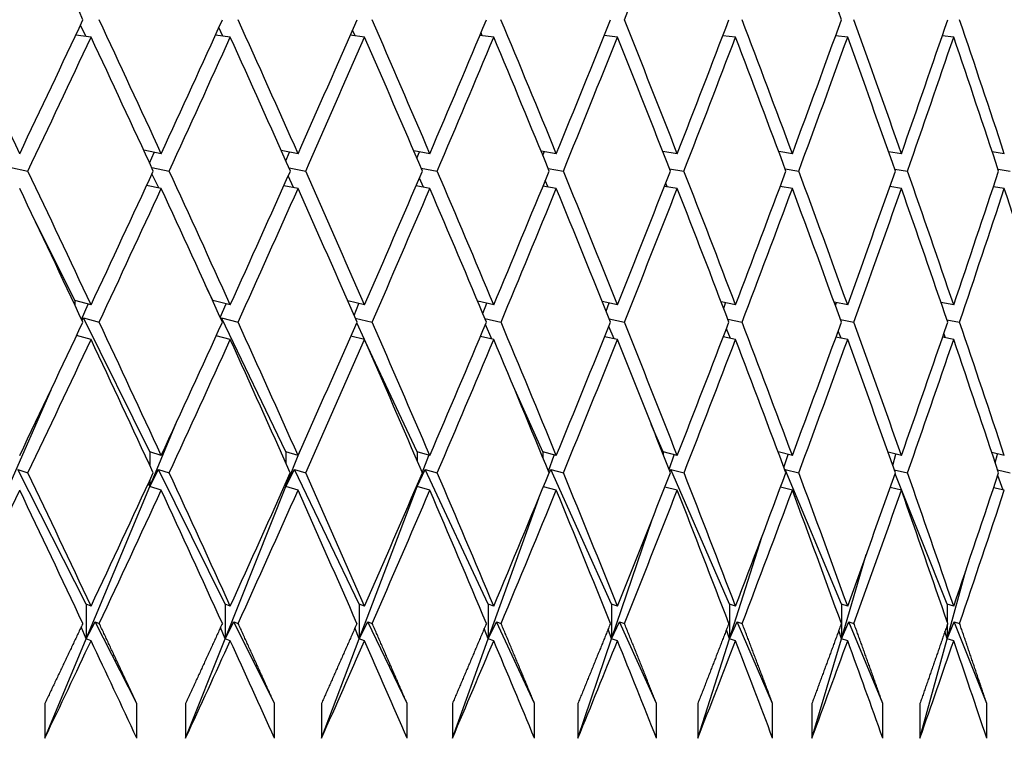
# Model space of a CAD drawing. Units: millimetres. Extents: x 0 to 835, y 0 to 1165.
# Drawn here: x 438 to 444, y 460 to 464 of the extents above; entities that cross this region are included whole.
import ezdxf
from ezdxf import colors
from ezdxf.entities.mleader import LeaderData, LeaderLine
from ezdxf.math import Vec2, Vec3

# ---------------------------------------------------------------- set-up
doc = ezdxf.new("R2010")
doc.units = ezdxf.units.MM
doc.layers.add('DV5_Défaut', color=7, linetype='Continuous')
doc.layers.add('Défaut', color=7, linetype='Continuous')

# ---------------------------------------------------------------- blocks, each defined once
blk = doc.blocks.new('_DOT')
at = {"color": 0}
blk.add_line((0, 0), (-1, 0), dxfattribs=at)
at = {"color": 0, "const_width": 0.333}
blk.add_lwpolyline([(-0.1665, 0, 1), (0.1665, 0, 1)], format="xyb", close=True, dxfattribs=at)
blk = doc.blocks.new('SE4')
at = {"layer": 'DV5_Défaut', "color": 7, "linetype": 'Continuous'}
for p, q in [((438.5553, 464.0482), (438.5244, 464.1122)), ((439.3468, 464.0494), (439.3237, 464.0988)), ((440.1102, 464.0505), (440.0949, 464.0844)), ((438.5861, 464.0441), (438.4979, 464.0557)), ((439.3895, 464.0441), (439.3038, 464.0548)), ((440.1646, 464.0441), (440.0816, 464.0539)), ((440.9099, 464.0441), (440.8299, 464.0531)), ((440.844, 464.0515), (440.8365, 464.0688)), ((441.6239, 464.0441), (441.5471, 464.0523)), ((442.3051, 464.0441), (442.2317, 464.0517)), ((442.9522, 464.0441), (442.8824, 464.051)), ((443.5639, 464.0441), (443.4978, 464.0504)), ((438.9913, 463.371), (438.89, 463.3904)), ((438.9239, 463.3172), (438.9507, 463.3788)), ((439.7807, 463.371), (439.6838, 463.3886)), ((439.7097, 463.3305), (439.7304, 463.3801)), ((440.5411, 463.371), (440.4486, 463.3869)), ((440.4666, 463.3449), (440.4811, 463.3813)), ((441.2709, 463.371), (441.1829, 463.3855)), ((441.1931, 463.3607), (441.2013, 463.3824)), ((441.9687, 463.371), (441.8852, 463.3841)), ((441.8876, 463.378), (441.8895, 463.3835)), ((442.633, 463.371), (442.5541, 463.3829)), ((443.2625, 463.371), (443.1884, 463.3818)), ((443.856, 463.371), (443.7866, 463.3808)), ((438.1165, 463.2925), (438.2219, 463.271)), ((438.9362, 463.2904), (439.0372, 463.271)), ((439.7284, 463.2885), (439.825, 463.271)), ((440.4915, 463.2869), (440.5837, 463.271)), ((441.224, 463.2854), (441.3117, 463.271)), ((441.9244, 463.2841), (442.0076, 463.271)), ((442.5914, 463.2829), (442.67, 463.271)), ((443.2236, 463.2818), (443.2975, 463.271)), ((438.9766, 463.1738), (438.9376, 463.2547)), ((439.7549, 463.1756), (439.7236, 463.2427)), ((440.5044, 463.1773), (440.4807, 463.2298)), ((443.8198, 463.2808), (443.8889, 463.271)), ((438.9913, 463.171), (438.9065, 463.1873)), ((439.7807, 463.171), (439.6983, 463.1859)), ((440.5411, 463.171), (440.4613, 463.1847)), ((441.2709, 463.171), (441.194, 463.1836)), ((441.2235, 463.1788), (441.2073, 463.216)), ((441.9687, 463.171), (441.8949, 463.1826)), ((441.9108, 463.1801), (441.9021, 463.2009)), ((442.633, 463.171), (442.5626, 463.1817)), ((442.5648, 463.1813), (442.5636, 463.1844)), ((443.2625, 463.171), (443.1956, 463.1808)), ((443.856, 463.171), (443.7928, 463.1799)), ((438.4921, 462.524), (438.2429, 463.0267)), ((439.2897, 462.524), (439.2474, 462.6117)), ((438.5861, 462.4992), (438.4921, 462.524)), ((438.4921, 462.524), (438.4921, 462.4995)), ((438.5317, 462.4152), (438.5701, 462.5034)), ((439.3895, 462.4992), (439.2897, 462.524)), ((439.2897, 462.524), (439.2897, 462.5189)), ((439.3321, 462.4256), (439.3653, 462.5052)), ((440.1646, 462.4992), (440.067, 462.5222)), ((440.1044, 462.437), (440.1322, 462.5068)), ((440.9099, 462.4992), (440.8171, 462.52)), ((440.8469, 462.4493), (440.8693, 462.5083)), ((441.6239, 462.4992), (441.5359, 462.5181)), ((441.5581, 462.4629), (441.575, 462.5097)), ((442.3051, 462.4992), (442.222, 462.5163)), ((442.2368, 462.4779), (442.248, 462.5109)), ((442.9522, 462.4992), (442.874, 462.5147)), ((442.8813, 462.4947), (442.8869, 462.5121)), ((443.5639, 462.4992), (443.4907, 462.5132)), ((438.5347, 462.4087), (438.542, 462.4232)), ((438.9251, 461.6503), (438.542, 462.4232)), ((438.542, 462.4232), (438.633, 462.3992)), ((439.3356, 462.4179), (439.3383, 462.4232)), ((439.7107, 461.6503), (439.3383, 462.4232)), ((439.3383, 462.4232), (439.4348, 462.3992)), ((440.1108, 462.4222), (440.2082, 462.3992)), ((440.1643, 462.2992), (440.1193, 462.3955)), ((440.8592, 462.42), (440.9517, 462.3992)), ((440.8997, 462.3014), (440.862, 462.3851)), ((441.6041, 462.3034), (441.5735, 462.3737)), ((441.5762, 462.418), (441.6639, 462.3992)), ((442.2604, 462.4163), (442.3432, 462.3992)), ((442.9104, 462.4146), (442.9883, 462.3992)), ((443.5249, 462.4132), (443.5979, 462.3992)), ((438.5861, 462.2992), (438.5025, 462.3212)), ((439.3895, 462.2992), (439.3079, 462.3195)), ((440.1646, 462.2992), (440.0853, 462.3179)), ((440.9099, 462.2992), (440.8331, 462.3164)), ((442.2759, 462.3052), (442.2524, 462.3614)), ((442.9137, 462.3068), (442.8973, 462.3478)), ((443.5163, 462.3083), (443.507, 462.3328)), ((440.4674, 461.6503), (440.1687, 462.2897)), ((441.6239, 462.2992), (441.5499, 462.3151)), ((442.3051, 462.2992), (442.2342, 462.3138)), ((442.9522, 462.2992), (442.8845, 462.3126)), ((443.5639, 462.2992), (443.4997, 462.3115)), ((438.1122, 461.4503), (438.3552, 462.0093)), ((441.1937, 461.6503), (441.023, 462.0283)), ((438.9251, 461.4503), (439.0801, 461.8217)), ((441.888, 461.6503), (441.8189, 461.8093)), ((438.9913, 461.6291), (438.9251, 461.6503)), ((438.9251, 461.6503), (438.9251, 461.5721)), ((439.7107, 461.4503), (439.7936, 461.6581)), ((439.7807, 461.6291), (439.7107, 461.6503)), ((439.7107, 461.6503), (439.7107, 461.5858)), ((440.5411, 461.6291), (440.4674, 461.6503)), ((440.4674, 461.6503), (440.4674, 461.6006)), ((441.2709, 461.6291), (441.1937, 461.6503)), ((441.1937, 461.6503), (441.1937, 461.6167)), ((441.9687, 461.6291), (441.888, 461.6503)), ((441.888, 461.6503), (441.888, 461.6342)), ((441.9216, 461.5491), (441.9504, 461.6339)), ((442.633, 461.6291), (442.5505, 461.65)), ((442.5841, 461.5602), (442.608, 461.6354)), ((443.2625, 461.6291), (443.1852, 461.648)), ((443.2119, 461.5727), (443.2309, 461.6368)), ((443.856, 461.6291), (443.784, 461.6461)), ((443.8036, 461.587), (443.8176, 461.6382)), ((440.4977, 461.5301), (440.5359, 461.6306)), ((441.2256, 461.5391), (441.2592, 461.6323)), ((438.5586, 460.7722), (438.1637, 461.549)), ((438.1637, 461.549), (438.2221, 461.5291)), ((438.9251, 461.4503), (438.9753, 461.549)), ((439.3603, 460.7722), (438.9753, 461.549)), ((438.9753, 461.549), (439.0374, 461.5291)), ((439.7107, 461.4503), (439.7595, 461.549)), ((440.1338, 460.7722), (439.7595, 461.549)), ((439.7595, 461.549), (439.8252, 461.5291)), ((440.4674, 461.4503), (440.5147, 461.549)), ((440.8775, 460.7722), (440.5147, 461.549)), ((440.5147, 461.549), (440.5839, 461.5291)), ((441.2264, 461.521), (441.2394, 461.549)), ((441.59, 460.7722), (441.2394, 461.549)), ((441.2394, 461.549), (441.3119, 461.5291)), ((441.9265, 461.5365), (441.9321, 461.549)), ((442.2698, 460.7722), (441.9321, 461.549)), ((441.9321, 461.549), (442.0078, 461.5291)), ((442.5897, 461.5451), (442.5914, 461.549)), ((442.9156, 460.7722), (442.5914, 461.549)), ((442.5914, 461.549), (442.6702, 461.5291)), ((443.2206, 461.5479), (443.2977, 461.5291)), ((443.526, 460.7722), (443.2257, 461.5248)), ((443.8172, 461.5461), (443.889, 461.5291)), ((438.9251, 461.4503), (438.9171, 461.469)), ((438.9251, 461.4862), (438.9251, 461.4503)), ((439.7107, 461.4725), (439.7107, 461.4503)), ((440.4674, 461.4503), (440.4913, 461.5132)), ((443.8497, 461.4306), (443.8179, 461.5143)), ((438.5586, 460.5722), (438.9251, 461.4503)), ((438.9913, 461.4291), (438.9251, 461.4503)), ((439.3603, 460.5722), (439.7107, 461.4503)), ((439.7107, 461.4503), (439.7059, 461.4619)), ((439.7807, 461.4291), (439.7107, 461.4503)), ((440.1338, 460.5722), (440.4674, 461.4503)), ((440.4674, 461.4503), (440.4659, 461.4542)), ((440.4674, 461.4577), (440.4674, 461.4503)), ((440.5411, 461.4291), (440.4674, 461.4503)), ((441.2709, 461.4291), (441.1969, 461.4494)), ((441.9687, 461.4291), (441.8974, 461.4479)), ((442.633, 461.4291), (442.5647, 461.4464)), ((443.2625, 461.4291), (443.1975, 461.445)), ((443.856, 461.4291), (443.7944, 461.4437)), ((440.8775, 460.5722), (441.1696, 461.3834)), ((441.59, 460.5722), (441.8254, 461.2658)), ((442.2698, 460.5722), (442.4563, 461.1583)), ((442.9156, 460.5722), (443.0598, 461.0592)), ((443.526, 460.5722), (443.634, 460.967)), ((438.5586, 460.7722), (438.5586, 460.5722)), ((438.5861, 460.7613), (438.5586, 460.7722)), ((439.3603, 460.7722), (439.3603, 460.5722)), ((439.3895, 460.7613), (439.3603, 460.7722)), ((440.1338, 460.7722), (440.1338, 460.5722)), ((440.1646, 460.7613), (440.1338, 460.7722)), ((440.8775, 460.7722), (440.8775, 460.5722)), ((440.9099, 460.7613), (440.8775, 460.7722)), ((441.59, 460.7722), (441.59, 460.5722)), ((441.6239, 460.7613), (441.59, 460.7722)), ((442.2698, 460.7722), (442.2698, 460.5722)), ((442.3051, 460.7613), (442.2698, 460.7722)), ((442.9156, 460.7722), (442.9156, 460.6619)), ((442.9522, 460.7613), (442.9156, 460.7722)), ((443.526, 460.7722), (443.526, 460.6716)), ((443.5639, 460.7613), (443.526, 460.7722)), ((438.5586, 460.5722), (438.6104, 460.6703)), ((438.8499, 460.1992), (438.6104, 460.6703)), ((438.6104, 460.6703), (438.6332, 460.6613)), ((439.3603, 460.5722), (439.4108, 460.6703)), ((439.6443, 460.1992), (439.4108, 460.6703)), ((439.4108, 460.6703), (439.435, 460.6613)), ((440.1338, 460.5722), (440.1829, 460.6703)), ((440.4099, 460.1992), (440.1829, 460.6703)), ((440.1829, 460.6703), (440.2084, 460.6613)), ((440.8775, 460.5722), (440.9251, 460.6703)), ((441.1452, 460.1992), (440.9251, 460.6703)), ((440.9251, 460.6703), (440.9519, 460.6613)), ((441.59, 460.5722), (441.636, 460.6703)), ((441.8487, 460.1992), (441.636, 460.6703)), ((441.636, 460.6703), (441.6641, 460.6613)), ((442.2698, 460.5722), (442.3141, 460.6703)), ((442.519, 460.1992), (442.3141, 460.6703)), ((442.3141, 460.6703), (442.3434, 460.6613)), ((442.9156, 460.5722), (442.9581, 460.6703)), ((443.1547, 460.1992), (442.9581, 460.6703)), ((442.9581, 460.6703), (442.9885, 460.6613)), ((443.526, 460.5722), (443.5666, 460.6703)), ((443.7546, 460.1992), (443.5666, 460.6703)), ((443.5666, 460.6703), (443.598, 460.6613)), ((438.5586, 460.5722), (438.5291, 460.6404)), ((439.3603, 460.5722), (439.3332, 460.6378)), ((440.1338, 460.5722), (440.1091, 460.6349)), ((440.8775, 460.5722), (440.8553, 460.6318)), ((441.59, 460.5722), (441.5702, 460.6284)), ((442.2698, 460.5722), (442.2526, 460.6246)), ((442.9156, 460.5722), (442.9008, 460.6203)), ((442.9156, 460.6608), (442.9156, 460.5722)), ((443.526, 460.5722), (443.5137, 460.6154)), ((443.526, 460.651), (443.526, 460.5722)), ((438.3195, 459.9992), (438.5586, 460.5722)), ((438.5861, 460.5613), (438.5586, 460.5722)), ((439.1317, 459.9992), (439.3603, 460.5722)), ((439.3895, 460.5613), (439.3603, 460.5722)), ((439.9162, 459.9992), (440.1338, 460.5722)), ((440.1646, 460.5613), (440.1338, 460.5722)), ((440.6713, 459.9992), (440.8775, 460.5722)), ((440.9099, 460.5613), (440.8775, 460.5722)), ((441.3956, 459.9992), (441.59, 460.5722)), ((441.6239, 460.5613), (441.59, 460.5722)), ((442.0876, 459.9992), (442.2698, 460.5722)), ((442.3051, 460.5613), (442.2698, 460.5722)), ((442.7459, 459.9992), (442.9156, 460.5722)), ((442.9522, 460.5613), (442.9156, 460.5722)), ((443.3692, 459.9992), (443.526, 460.5722)), ((443.5639, 460.5613), (443.526, 460.5722)), ((438.3195, 460.1992), (438.3195, 459.9992)), ((438.8499, 459.9992), (438.8499, 460.1992)), ((439.1317, 460.1992), (439.1317, 459.9992)), ((439.6443, 459.9992), (439.6443, 460.1992)), ((439.9162, 460.1992), (439.9162, 459.9992)), ((440.4099, 459.9992), (440.4099, 460.1992)), ((440.6713, 460.1992), (440.6713, 459.9992)), ((441.1452, 459.9992), (441.1452, 460.1992)), ((441.3956, 460.1992), (441.3956, 459.9992)), ((441.8487, 459.9992), (441.8487, 460.1992)), ((442.0876, 460.1992), (442.0876, 459.9992)), ((442.519, 459.9992), (442.519, 460.1992)), ((442.7459, 460.1992), (442.7459, 459.9992)), ((443.1547, 459.9992), (443.1547, 460.1992)), ((443.3692, 460.1992), (443.3692, 459.9992)), ((443.7546, 459.9992), (443.7546, 460.1992))]:
    blk.add_line(p, q, dxfattribs=at)
for centre, major_axis, ratio, start_param, end_param in [((425.361, 465.7925), (19.8696, 38.5902), 0.273566, -1.473173, -1.453301), ((425.361, 465.7925), (20.2491, -38.6305), 0.253926, 1.396161, 1.416032), ((425.361, 465.7925), (17.4065, 38.4325), 0.370964, -1.446649, -1.426777), ((425.361, 465.7925), (17.4065, -38.4325), 0.370964, 1.362026, 1.381897), ((425.361, 465.9925), (20.5953, -38.6713), 0.234282, 1.379346, 1.399217), ((425.361, 465.9925), (19.455, 38.5515), 0.293186, -1.491225, -1.471354), ((425.361, 465.9925), (20.2491, -38.6305), 0.253926, 1.371152, 1.391024), ((425.361, 465.9925), (19.0037, 38.5152), 0.312765, -1.485004, -1.465132), ((425.361, 465.9925), (19.8696, -38.5902), 0.273566, 1.363541, 1.383413), ((425.361, 465.9925), (18.5134, 38.4826), 0.332277, -1.479604, -1.459732), ((425.361, 465.9925), (19.455, -38.5515), 0.293186, 1.356586, 1.376457), ((425.361, 465.9925), (17.9819, 38.4546), 0.351691, -1.47512, -1.455249), ((425.361, 465.9925), (19.0037, -38.5152), 0.312765, 1.350364, 1.370236), ((425.361, 465.9925), (17.4065, 38.4325), 0.370964, -1.471657, -1.451786), ((425.361, 465.9925), (18.5134, -38.4826), 0.332277, 1.344964, 1.364835), ((425.361, 465.9925), (16.7843, 38.4173), 0.390048, -1.469328, -1.449457), ((425.361, 465.9925), (17.9819, -38.4546), 0.351691, 1.34048, 1.360352), ((425.361, 465.9925), (16.1119, 38.4103), 0.408882, -1.468255, -1.448384), ((425.361, 465.9925), (17.4065, -38.4325), 0.370964, 1.337017, 1.356889), ((425.361, 465.9925), (15.386, 38.4123), 0.427392, -1.468569, -1.448698), ((425.361, 465.9925), (16.7843, -38.4173), 0.390048, 1.334689, 1.35456), ((425.361, 465.7925), (19.455, 38.5515), 0.293186, -1.488654, -1.468785), ((425.361, 465.7925), (20.2491, -38.6305), 0.253926, 1.373724, 1.393592), ((425.361, 465.7925), (19.0037, 38.5152), 0.312765, -1.482432, -1.462564), ((425.361, 465.7925), (19.8696, -38.5902), 0.273566, 1.366113, 1.385981), ((425.361, 465.7925), (18.5134, 38.4826), 0.332277, -1.477032, -1.457164), ((425.361, 465.7925), (19.455, -38.5515), 0.293186, 1.359158, 1.379026), ((425.361, 465.7925), (17.9819, 38.4546), 0.351691, -1.472548, -1.45268), ((425.361, 465.7925), (19.0037, -38.5152), 0.312765, 1.352936, 1.372804), ((425.361, 465.7925), (17.4065, 38.4325), 0.370964, -1.469085, -1.449217), ((425.361, 465.7925), (18.5134, -38.4826), 0.332277, 1.347536, 1.367404), ((425.361, 465.7925), (16.7843, 38.4173), 0.390048, -1.466756, -1.446888), ((425.361, 465.7925), (17.9819, -38.4546), 0.351691, 1.343052, 1.36292), ((425.361, 465.7925), (16.1119, 38.4103), 0.408882, -1.465684, -1.445816), ((425.361, 465.7925), (17.4065, -38.4325), 0.370964, 1.339589, 1.359457), ((425.361, 465.7925), (15.386, 38.4123), 0.427392, -1.465997, -1.446129), ((425.361, 465.7925), (16.7843, -38.4173), 0.390048, 1.33726, 1.357128), ((425.361, 465.9925), (20.5953, -38.6713), 0.234282, 1.356906, 1.376774), ((425.361, 465.9925), (19.0037, 38.5152), 0.312765, -1.507444, -1.487576), ((425.361, 465.9925), (20.2491, -38.6305), 0.253926, 1.348712, 1.36858), ((425.361, 465.9925), (18.5134, 38.4826), 0.332277, -1.502044, -1.482175), ((425.361, 465.9925), (19.8696, -38.5902), 0.273566, 1.341102, 1.36097), ((425.361, 465.9925), (17.9819, 38.4546), 0.351691, -1.49756, -1.477692), ((425.361, 465.9925), (19.455, -38.5515), 0.293186, 1.334146, 1.354014), ((425.361, 465.9925), (17.4065, 38.4325), 0.370964, -1.494097, -1.474229), ((425.361, 465.9925), (19.0037, -38.5152), 0.312765, 1.327924, 1.347792), ((425.361, 465.9925), (16.7843, 38.4173), 0.390048, -1.491768, -1.4719), ((425.361, 465.9925), (18.5134, -38.4826), 0.332277, 1.322524, 1.342392), ((425.361, 465.9925), (16.1119, 38.4103), 0.408882, -1.490695, -1.470827), ((425.361, 465.9925), (17.9819, -38.4546), 0.351691, 1.31804, 1.337908), ((425.361, 465.9925), (15.386, 38.4123), 0.427392, -1.491009, -1.471141), ((425.361, 465.9925), (17.4065, -38.4325), 0.370964, 1.314577, 1.334446), ((425.361, 465.9925), (14.6025, 38.4244), 0.445492, -1.492845, -1.472977), ((425.361, 465.7925), (20.5953, -38.6713), 0.234282, 1.359482, 1.379346), ((425.361, 465.7925), (19.0037, 38.5152), 0.312765, -1.504867, -1.485004), ((425.361, 465.7925), (20.2491, -38.6305), 0.253926, 1.351289, 1.371152), ((425.361, 465.7925), (18.5134, 38.4826), 0.332277, -1.499467, -1.479604), ((425.361, 465.7925), (19.8696, -38.5902), 0.273566, 1.343678, 1.363541), ((425.361, 465.7925), (17.9819, 38.4546), 0.351691, -1.494984, -1.47512), ((425.361, 465.7925), (19.455, -38.5515), 0.293186, 1.336722, 1.356586), ((425.361, 465.7925), (17.4065, 38.4325), 0.370964, -1.491521, -1.471657), ((425.361, 465.7925), (19.0037, -38.5152), 0.312765, 1.330501, 1.350364), ((425.361, 465.7925), (16.7843, 38.4173), 0.390048, -1.489192, -1.469328), ((425.361, 465.7925), (18.5134, -38.4826), 0.332277, 1.3251, 1.344964), ((425.361, 465.7925), (16.1119, 38.4103), 0.408882, -1.488119, -1.468255), ((425.361, 465.7925), (17.9819, -38.4546), 0.351691, 1.320617, 1.34048), ((425.361, 465.7925), (15.386, 38.4123), 0.427392, -1.488433, -1.468569), ((425.361, 465.7925), (17.4065, -38.4325), 0.370964, 1.317154, 1.337017), ((425.361, 465.7925), (14.6025, 38.4244), 0.445492, -1.490269, -1.470405), ((425.361, 465.7925), (16.7843, -38.4173), 0.390048, 1.314825, 1.334689), ((425.361, 465.9925), (19.0037, 38.5152), 0.312765, -1.529884, -1.51002), ((425.361, 465.9925), (20.5953, -38.6713), 0.234282, 1.334466, 1.354329), ((425.361, 465.9925), (18.5134, 38.4826), 0.332277, -1.524483, -1.50462), ((425.361, 465.9925), (20.2491, -38.6305), 0.253926, 1.326272, 1.346136), ((425.361, 465.9925), (17.9819, 38.4546), 0.351691, -1.52, -1.500136), ((425.361, 465.9925), (19.8696, -38.5902), 0.273566, 1.318662, 1.338525), ((425.361, 465.9925), (17.4065, 38.4325), 0.370964, -1.516537, -1.496673), ((425.361, 465.9925), (19.455, -38.5515), 0.293186, 1.311706, 1.331569), ((425.361, 465.9925), (16.7843, 38.4173), 0.390048, -1.514208, -1.494345), ((425.361, 465.9925), (19.0037, -38.5152), 0.312765, 1.305484, 1.325348), ((425.361, 465.9925), (16.1119, 38.4103), 0.408882, -1.513135, -1.493272), ((425.361, 465.9925), (18.5134, -38.4826), 0.332277, 1.300084, 1.319948), ((425.361, 465.9925), (15.386, 38.4123), 0.427392, -1.513449, -1.493585), ((425.361, 465.9925), (17.9819, -38.4546), 0.351691, 1.2956, 1.315464), ((425.361, 465.9925), (14.6025, 38.4244), 0.445492, -1.515285, -1.495421), ((425.361, 465.9925), (17.4065, -38.4325), 0.370964, 1.292137, 1.312001), ((425.361, 465.7925), (19.0037, 38.5152), 0.312765, -1.527302, -1.507444), ((425.361, 465.7925), (20.5953, -38.6713), 0.234282, 1.337048, 1.356906), ((425.361, 465.7925), (18.5134, 38.4826), 0.332277, -1.521901, -1.502044), ((425.361, 465.7925), (20.2491, -38.6305), 0.253926, 1.328855, 1.348712), ((425.361, 465.7925), (17.9819, 38.4546), 0.351691, -1.517418, -1.49756), ((425.361, 465.7925), (19.8696, -38.5902), 0.273566, 1.321244, 1.341102), ((425.361, 465.7925), (17.4065, 38.4325), 0.370964, -1.513955, -1.494097), ((425.361, 465.7925), (19.455, -38.5515), 0.293186, 1.314288, 1.334146), ((425.361, 465.7925), (16.7843, 38.4173), 0.390048, -1.511626, -1.491768), ((425.361, 465.7925), (19.0037, -38.5152), 0.312765, 1.308067, 1.327924), ((425.361, 465.7925), (16.1119, 38.4103), 0.408882, -1.510553, -1.490695), ((425.361, 465.7925), (18.5134, -38.4826), 0.332277, 1.302666, 1.322524), ((425.361, 465.7925), (15.386, 38.4123), 0.427392, -1.510867, -1.491009), ((425.361, 465.7925), (17.9819, -38.4546), 0.351691, 1.298183, 1.31804), ((425.361, 465.7925), (14.6025, 38.4244), 0.445492, -1.512703, -1.492845), ((425.361, 465.7925), (17.4065, -38.4325), 0.370964, 1.29472, 1.314577), ((425.361, 465.9925), (20.9095, -38.7118), 0.214645, 1.320736, 1.340593), ((425.361, 465.9925), (18.5134, 38.4826), 0.332277, -1.546923, -1.527066), ((425.361, 465.9925), (20.5953, -38.6713), 0.234282, 1.312026, 1.331883), ((425.361, 465.9925), (17.9819, 38.4546), 0.351691, -1.54244, -1.522582), ((425.361, 465.9925), (20.2491, -38.6305), 0.253926, 1.303832, 1.32369), ((425.361, 465.9925), (17.4065, 38.4325), 0.370964, -1.538977, -1.519119), ((425.361, 465.9925), (19.8696, -38.5902), 0.273566, 1.296222, 1.316079), ((425.361, 465.9925), (16.7843, 38.4173), 0.390048, -1.536648, -1.51679), ((425.361, 465.9925), (19.455, -38.5515), 0.293186, 1.289266, 1.309124), ((425.361, 465.9925), (16.1119, 38.4103), 0.408882, -1.535575, -1.515718), ((425.361, 465.9925), (19.0037, -38.5152), 0.312765, 1.283044, 1.302902), ((425.361, 465.9925), (15.386, 38.4123), 0.427392, -1.535889, -1.516031), ((425.361, 465.9925), (18.5134, -38.4826), 0.332277, 1.277644, 1.297502), ((425.361, 465.9925), (14.6025, 38.4244), 0.445492, -1.537725, -1.517867), ((425.361, 465.9925), (17.9819, -38.4546), 0.351691, 1.27316, 1.293018), ((425.361, 465.9925), (13.7576, 38.4469), 0.463077, -1.541223, -1.521365), ((425.361, 465.7925), (19.0037, 38.5152), 0.312765, -1.549734, -1.529884), ((425.361, 465.7925), (20.9095, -38.7118), 0.214645, 1.323325, 1.343176), ((425.361, 465.7925), (18.5134, 38.4826), 0.332277, -1.544334, -1.524483), ((425.361, 465.7925), (20.5953, -38.6713), 0.234282, 1.314615, 1.334466), ((425.361, 465.7925), (17.9819, 38.4546), 0.351691, -1.53985, -1.52), ((425.361, 465.7925), (20.2491, -38.6305), 0.253926, 1.306422, 1.326272), ((425.361, 465.7925), (17.4065, 38.4325), 0.370964, -1.536387, -1.516537), ((425.361, 465.7925), (19.8696, -38.5902), 0.273566, 1.298811, 1.318662), ((425.361, 465.7925), (16.7843, 38.4173), 0.390048, -1.534059, -1.514208), ((425.361, 465.7925), (19.455, -38.5515), 0.293186, 1.291855, 1.311706), ((425.361, 465.7925), (16.1119, 38.4103), 0.408882, -1.532986, -1.513135), ((425.361, 465.7925), (19.0037, -38.5152), 0.312765, 1.285634, 1.305484), ((425.361, 465.7925), (15.386, 38.4123), 0.427392, -1.533299, -1.513449), ((425.361, 465.7925), (18.5134, -38.4826), 0.332277, 1.280234, 1.300084), ((425.361, 465.7925), (14.6025, 38.4244), 0.445492, -1.535135, -1.515285), ((425.361, 465.7925), (17.9819, -38.4546), 0.351691, 1.27575, 1.2956), ((425.361, 465.7925), (13.7576, 38.4469), 0.463077, -1.538634, -1.518783), ((425.361, 465.7925), (18.5134, 38.4826), 0.332277, -1.561493, -1.546923), ((425.361, 465.7925), (20.9095, -38.7118), 0.214645, 1.306166, 1.320736), ((425.361, 465.7925), (17.9819, 38.4546), 0.351691, -1.55701, -1.54244), ((425.361, 465.7925), (20.5953, -38.6713), 0.234282, 1.297456, 1.312026), ((425.361, 465.7925), (17.4065, 38.4325), 0.370964, -1.553547, -1.538977), ((425.361, 465.7925), (20.2491, -38.6305), 0.253927, 1.289262, 1.303832), ((425.361, 465.7925), (16.7843, 38.4173), 0.390048, -1.551218, -1.536648), ((425.361, 465.7925), (19.8696, -38.5902), 0.273566, 1.281652, 1.296222), ((425.361, 465.7925), (16.1119, 38.4103), 0.408882, -1.550145, -1.535575), ((425.361, 465.7925), (19.455, -38.5515), 0.293186, 1.274696, 1.289266), ((425.361, 465.7925), (15.386, 38.4123), 0.427392, -1.550459, -1.535889), ((425.361, 465.7925), (19.0037, -38.5152), 0.312765, 1.268474, 1.283044), ((425.361, 465.7925), (14.6025, 38.4244), 0.445492, -1.552295, -1.537725), ((425.361, 465.7925), (18.5134, -38.4826), 0.332277, 1.263074, 1.277644), ((425.361, 465.7925), (13.7576, 38.4469), 0.463077, -1.555793, -1.541223), ((425.361, 465.7925), (17.9819, -38.4546), 0.351691, 1.25859, 1.27316)]:
    blk.add_ellipse(centre, major_axis=major_axis, ratio=ratio, start_param=start_param, end_param=end_param, dxfattribs=at)
for points in [[(438.539, 460.6613), (438.4297, 460.4301), (438.3195, 460.1992)], [(438.8499, 460.1992), (438.7421, 460.4301), (438.6332, 460.6613)], [(439.3439, 460.6613), (439.2383, 460.4301), (439.1317, 460.1992)], [(439.6443, 460.1992), (439.5402, 460.4301), (439.435, 460.6613)], [(440.1207, 460.6613), (440.0189, 460.4301), (439.9162, 460.1992)], [(440.4099, 460.1992), (440.3097, 460.4301), (440.2084, 460.6613)], [(440.8677, 460.6613), (440.7701, 460.4301), (440.6713, 460.1992)], [(441.1452, 460.1992), (441.0491, 460.4301), (440.9519, 460.6613)], [(441.5835, 460.6613), (441.4901, 460.4301), (441.3956, 460.1992)], [(441.8487, 460.1992), (441.757, 460.4301), (441.6641, 460.6613)], [(442.2667, 460.6613), (442.1778, 460.4301), (442.0876, 460.1992)], [(442.519, 460.1992), (442.4318, 460.4301), (442.3434, 460.6613)], [(442.9158, 460.6613), (442.8315, 460.4301), (442.7459, 460.1992)], [(443.1547, 460.1992), (443.0722, 460.4301), (442.9885, 460.6613)], [(443.5296, 460.6613), (443.45, 460.4301), (443.3692, 460.1992)], [(443.7546, 460.1992), (443.677, 460.4301), (443.598, 460.6613)]]:
    blk.add_open_spline(points, degree=2, dxfattribs=at)

msp = doc.modelspace()

# ---------------------------------------------------------------- block references
at = {"layer": 'Défaut'}
msp.add_blockref('SE4', (0, 0), dxfattribs=at)

# ---------------------------------------------------------------- leaders
at = {"layer": 'Défaut', "color": 7, "linetype": 'Continuous'}
ml = msp.add_multileader_mtext('Standard', dxfattribs=at)
ml.set_content('{\\pxsm0.9;\\fSolid Edge ISO|b1||i0||c0|p34;\\W1.;26/11/2020\\P}', color=256)
ml.set_leader_properties()
ml.set_arrow_properties(name='DOT')
ml.build(insert=Vec2(0, 0))
ml.multileader.update_dxf_attribs({"leader_type": 0, "dogleg_length": 0, "arrow_head_size": 12})
ctx = ml.context
ctx.base_point, ctx.char_height, ctx.arrow_head_size, ctx.landing_gap_size = Vec3(747.0161, 1157.4602), 12, 12, 4.2
notes = []
notes.append((ctx, [(0, (0, 0, 0), (0, 0), (1, 0), 1, [])]))
ctx.mtext.insert = Vec3(749.0161, 1163.5803)
for ctx, leaders in notes:
    for number, flags, end, landing, length, lines in leaders:
        leader = LeaderData()
        leader.index, (leader.has_last_leader_line, leader.has_dogleg_vector, leader.attachment_direction) = number, flags
        leader.last_leader_point, leader.dogleg_vector, leader.dogleg_length = Vec3(end), Vec3(landing), length
        for number, points, colour, breaks in lines:
            line = LeaderLine()
            line.index, line.vertices, line.color, line.breaks = number, Vec3.list(points), colors.encode_raw_color(colour), breaks
            leader.lines.append(line)
        ctx.leaders.append(leader)

doc.saveas('drawing.dxf')
